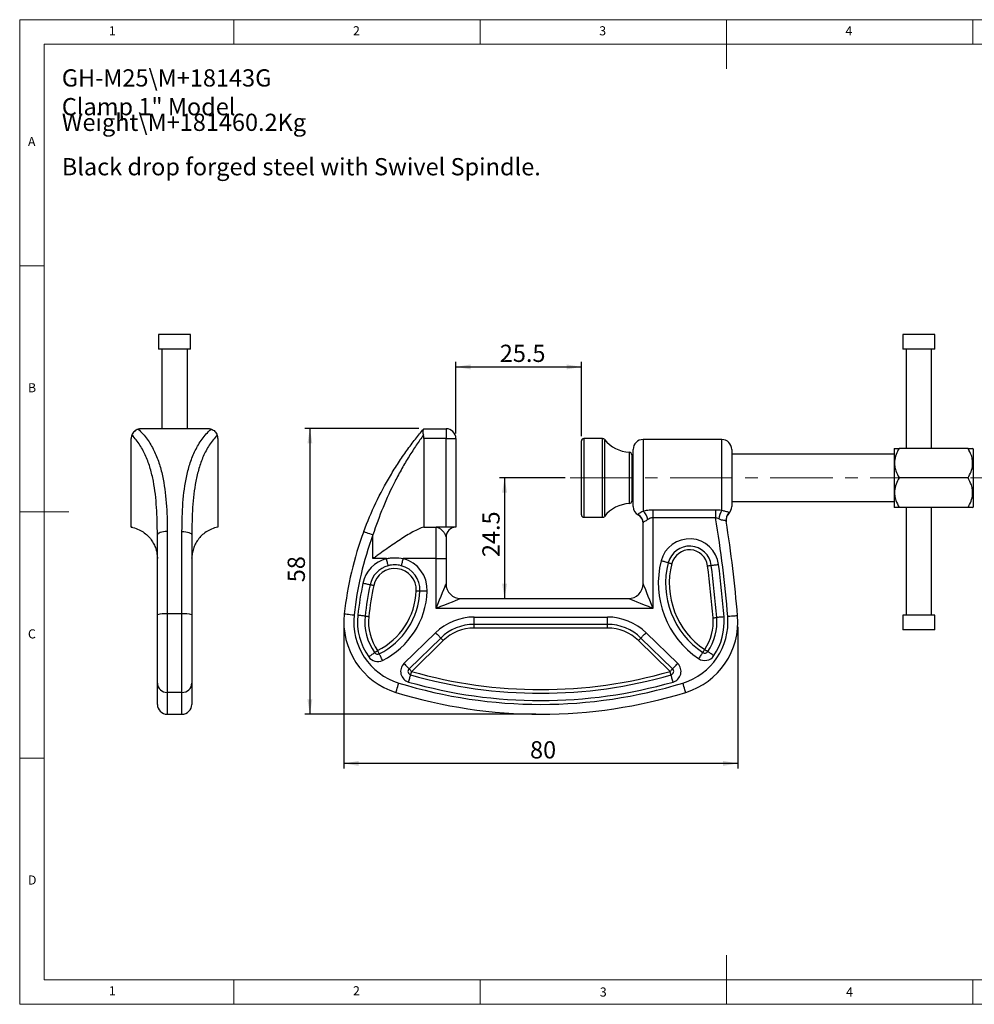
# Model space of a CAD drawing. Units: millimetres. Extents: x 5 to 296, y 5 to 205.
# Drawn here: x 5 to 199, y 5 to 205 of the extents above; entities that cross this region are included whole.
import ezdxf

# ---------------------------------------------------------------- set-up
doc = ezdxf.new("R2010")
doc.units = ezdxf.units.MM
doc.linetypes.add('CENTERX2', pattern=[20.32, 12.7, -2.54, 2.54, -2.54])
doc.layers.add('DIM', color=5, linetype='Continuous')
doc.layers.add('TEXT', color=5, linetype='Continuous')
doc.styles.add('SLDTEXTSTYLE0', font='TXT', dxfattribs={"width": 0.75})
doc.styles.add('SLDTEXTSTYLE1', font='TXT', dxfattribs={"width": 0.605, "bigfont": 'bigfont'})
doc.styles.add('SLDTEXTSTYLE2', font='TXT', dxfattribs={"width": 0.605})
doc.dimstyles.new('SLDDIMSTYLE0', dxfattribs={"dimtxt": 3.5, "dimasz": 3, "dimexe": 0, "dimexo": 0.0625, "dimgap": 0.875, "dimtad": 1, "dimdec": 1, "dimrnd": 1e-09, "dimzin": 12, "dimdsep": 46, "dimtxsty": 'SLDTEXTSTYLE2', "dimsah": 1, "dimcen": 0.09, "dimadec": 0, "dimazin": 3, "dimtfac": 1, "dimtofl": 0, "dimtmove": 0, "dimatfit": 3, "dimfxl": 0, "dimfrac": 2, "dimtolj": 1, "dimtzin": 12, "dimarcsym": 0})
doc.dimstyles.new('SLDDIMSTYLE1', dxfattribs={"dimtxt": 3.5, "dimasz": 3, "dimexe": 0, "dimexo": 0.0625, "dimgap": 0.875, "dimtad": 1, "dimdec": 1, "dimrnd": 1e-09, "dimzin": 12, "dimdsep": 46, "dimtxsty": 'SLDTEXTSTYLE2', "dimsah": 1, "dimcen": 0.09, "dimadec": 0, "dimazin": 3, "dimtfac": 1, "dimtdec": 1, "dimtofl": 0, "dimtmove": 0, "dimatfit": 3, "dimfxl": 0, "dimfrac": 2, "dimtolj": 1, "dimtzin": 12, "dimarcsym": 0})
doc.dimstyles.new('SLDDIMSTYLE2', dxfattribs={"dimtxt": 3.5, "dimasz": 3, "dimexe": 0, "dimexo": 0.0625, "dimgap": 0.875, "dimtad": 1, "dimrnd": 1e-09, "dimzin": 12, "dimdsep": 46, "dimtxsty": 'SLDTEXTSTYLE2', "dimsah": 1, "dimcen": 0.09, "dimadec": 0, "dimazin": 3, "dimtfac": 1, "dimtofl": 0, "dimtmove": 0, "dimatfit": 3, "dimfxl": 0, "dimfrac": 2, "dimtolj": 1, "dimtzin": 12, "dimarcsym": 0})

# ---------------------------------------------------------------- blocks, each defined once
blk = doc.blocks.new('SW_NOTE_0')
at = {"layer": 'TEXT', "color": 0, "char_height": 3.5, "attachment_point": 1}
for s, insert, style in [('GH-M25\\M+18143G Clamp 1" Model', (0, 4.51), 'SLDTEXTSTYLE1'), ('Weight\\M+181460.2Kg', (0, -4.51), 'SLDTEXTSTYLE1'), ('Black drop forged steel with Swivel Spindle.', (0, -13.53), 'SLDTEXTSTYLE2')]:
    blk.add_mtext(s, dxfattribs=dict(at, insert=insert, style=style))
blk = doc.blocks.new('_D')
at = {"layer": 'TEXT', "color": 5}
for p, q in [((115.74, 111.93), (102.45, 111.93)), ((103.45, 111.93), (103.45, 87.43))]:
    blk.add_line(p, q, dxfattribs=at)
for points in [[(103.45, 111.93), (102.95, 108.93), (103.95, 108.93)], [(103.45, 87.43), (103.95, 90.43), (102.95, 90.43)]]:
    blk.add_solid(points, dxfattribs=at)
at = {"layer": 'TEXT', "color": 5, "insert": (98.94, 95.84), "char_height": 3.5, "attachment_point": 1, "rotation": 90, "style": 'SLDTEXTSTYLE2'}
blk.add_mtext('24.5', dxfattribs=at)
blk = doc.blocks.new('_D_1')
at = {"layer": 'TEXT', "color": 5}
for p, q in [((93.56, 120.93), (93.56, 135.47)), ((93.56, 134.47), (119.06, 134.47)), ((119.06, 120.43), (119.06, 135.47))]:
    blk.add_line(p, q, dxfattribs=at)
for points in [[(93.56, 134.47), (96.56, 133.97), (96.56, 134.97)], [(119.06, 134.47), (116.06, 134.97), (116.06, 133.97)]]:
    blk.add_solid(points, dxfattribs=at)
at = {"layer": 'TEXT', "color": 5, "insert": (102.48, 138.98), "char_height": 3.5, "attachment_point": 1, "style": 'SLDTEXTSTYLE2'}
blk.add_mtext('25.5', dxfattribs=at)
blk = doc.blocks.new('_D_2')
at = {"layer": 'TEXT', "color": 5}
for p, q in [((86.06, 121.93), (62.92, 121.93)), ((63.92, 121.93), (63.92, 63.93)), ((109.81, 63.93), (62.92, 63.93))]:
    blk.add_line(p, q, dxfattribs=at)
for points in [[(63.92, 121.93), (63.42, 118.93), (64.42, 118.93)], [(63.92, 63.93), (64.42, 66.93), (63.42, 66.93)]]:
    blk.add_solid(points, dxfattribs=at)
at = {"layer": 'TEXT', "color": 5, "insert": (59.41, 90.73), "char_height": 3.5, "attachment_point": 1, "rotation": 90, "style": 'SLDTEXTSTYLE2'}
blk.add_mtext('58', dxfattribs=at)
blk = doc.blocks.new('_D_3')
at = {"layer": 'TEXT', "color": 5}
for p, q in [((70.81, 81.68), (70.81, 52.93)), ((150.81, 81.68), (150.81, 52.93)), ((150.81, 53.93), (70.81, 53.93))]:
    blk.add_line(p, q, dxfattribs=at)
for points in [[(70.81, 53.93), (73.81, 53.43), (73.81, 54.43)], [(150.81, 53.93), (147.81, 54.43), (147.81, 53.43)]]:
    blk.add_solid(points, dxfattribs=at)
at = {"layer": 'TEXT', "color": 5, "insert": (108.62, 58.44), "char_height": 3.5, "attachment_point": 1, "style": 'SLDTEXTSTYLE2'}
blk.add_mtext('80', dxfattribs=at)

msp = doc.modelspace()

# ---------------------------------------------------------------- linework, layer by layer
at = {"color": 7, "linetype": 'Continuous', "lineweight": 18}
for p, q in [((292, 205), (5, 205)), ((5, 205), (5, 5)), ((48.5, 200), (48.5, 205)), ((98.5, 205), (98.5, 200)), ((148.5, 205), (148.5, 195)), ((198.5, 205), (198.5, 200)), ((287, 200), (10, 200)), ((10, 200), (10, 10)), ((10, 155), (5, 155)), ((5, 105), (15, 105)), ((10, 55), (5, 55)), ((148.5, 5), (148.5, 15)), ((10, 10), (292, 10)), ((48.5, 5), (48.5, 10)), ((98.5, 10), (98.5, 5)), ((198.5, 5), (198.5, 10)), ((5, 5), (292, 5))]:
    msp.add_line(p, q, dxfattribs=at)
at = {"color": 7, "linetype": 'Continuous', "lineweight": 25}
for p, q in [((33.203, 141.047), (33.203, 138.047)), ((39.703, 141.047), (33.203, 141.047)), ((39.703, 138.047), (39.703, 141.047)), ((184.314, 141.047), (184.314, 138.047)), ((190.814, 141.047), (184.314, 141.047)), ((190.814, 138.047), (190.814, 141.047)), ((39.703, 138.047), (33.203, 138.047)), ((33.853, 138.047), (33.853, 121.925)), ((39.053, 121.925), (39.053, 138.047)), ((190.814, 138.047), (184.314, 138.047)), ((184.964, 138.047), (184.964, 117.925)), ((190.164, 117.925), (190.164, 138.047)), ((43.253, 121.925), (29.653, 121.925)), ((87.064, 121.925), (91.564, 121.925)), ((91.564, 121.925), (91.564, 119.925)), ((27.653, 101.925), (27.653, 119.925)), ((45.253, 119.925), (45.253, 101.925)), ((87.064, 119.925), (87.064, 101.925)), ((91.564, 119.925), (87.064, 119.925)), ((91.564, 119.925), (93.564, 119.925)), ((91.564, 101.925), (91.564, 119.925)), ((93.564, 119.925), (93.564, 101.925)), ((119.064, 111.416), (119.064, 119.425)), ((123.32, 119.925), (119.564, 119.925)), ((147.564, 119.725), (131.564, 119.725)), ((129.264, 116.635), (129.264, 107.215)), ((129.564, 106.125), (129.564, 117.725)), ((149.564, 117.725), (149.564, 111.925)), ((182.564, 116.725), (149.564, 116.725)), ((182.636, 117.925), (182.564, 117.853)), ((182.564, 117.853), (182.564, 105.997)), ((197.564, 117.925), (183.564, 117.925)), ((198.564, 117.853), (198.493, 117.925)), ((198.564, 117.853), (198.564, 105.997)), ((129.564, 115.434), (129.264, 115.325)), ((119.064, 104.425), (119.064, 111.416)), ((149.564, 111.925), (149.564, 106.125)), ((197.564, 111.925), (183.564, 111.925)), ((129.264, 108.526), (129.564, 108.416)), ((149.564, 107.125), (182.564, 107.125)), ((133.564, 105.469), (146.296, 105.469)), ((133.564, 105.469), (133.564, 103.814)), ((146.296, 105.469), (146.296, 103.814)), ((182.564, 105.997), (182.636, 105.925)), ((197.564, 105.925), (183.564, 105.925)), ((184.964, 105.925), (184.964, 84.047)), ((190.164, 84.047), (190.164, 105.925)), ((198.493, 105.925), (198.564, 105.997)), ((119.564, 103.925), (123.32, 103.925)), ((131.564, 90.425), (131.564, 102.783)), ((146.296, 103.814), (133.564, 103.814)), ((133.564, 103.814), (133.564, 85.425)), ((148.437, 103.107), (148.434, 103.127)), ((32.953, 84.101), (32.953, 100.344)), ((34.953, 101.04), (34.953, 84.319)), ((37.953, 84.319), (37.953, 101.04)), ((39.953, 100.344), (39.953, 84.101)), ((76.733, 95.537), (76.733, 100.344)), ((87.064, 101.925), (89.564, 101.925)), ((89.564, 95.537), (89.564, 101.925)), ((90.191, 101.925), (89.564, 101.925)), ((91.564, 101.925), (90.191, 101.925)), ((93.564, 101.925), (91.564, 101.925)), ((91.564, 99.925), (91.564, 95.537)), ((79.456, 95.537), (76.733, 95.537)), ((89.564, 95.537), (82.847, 95.537)), ((89.564, 95.537), (91.564, 95.537)), ((89.564, 85.425), (89.564, 95.537)), ((91.564, 95.537), (91.564, 90.425)), ((94.564, 87.425), (128.564, 87.425)), ((32.953, 70.26), (32.953, 84.101)), ((34.953, 84.319), (34.953, 68.348)), ((37.953, 84.319), (34.953, 84.319)), ((37.953, 68.348), (37.953, 84.319)), ((39.953, 84.101), (39.953, 70.26)), ((133.564, 85.425), (89.564, 85.425)), ((184.314, 84.047), (184.314, 81.047)), ((190.814, 84.047), (184.314, 84.047)), ((190.814, 81.047), (190.814, 84.047)), ((97.286, 82.171), (97.286, 83.661)), ((97.286, 83.661), (124.343, 83.661)), ((124.343, 82.171), (97.286, 82.171)), ((97.286, 81.425), (97.286, 82.171)), ((124.343, 82.171), (124.343, 83.661)), ((124.343, 81.425), (124.343, 82.171)), ((83.027, 74.219), (89.445, 80.473)), ((124.343, 81.425), (97.286, 81.425)), ((132.184, 80.473), (138.602, 74.219)), ((190.814, 81.047), (184.314, 81.047)), ((90.485, 79.405), (84.067, 73.151)), ((91.005, 78.871), (84.587, 72.617)), ((137.042, 72.617), (130.624, 78.871)), ((137.562, 73.151), (131.144, 79.405)), ((32.953, 65.925), (32.953, 70.26)), ((39.953, 70.26), (39.953, 65.925)), ((37.953, 68.348), (34.953, 68.348)), ((34.953, 63.925), (37.953, 63.925))]:
    msp.add_line(p, q, dxfattribs=at)
at = {"color": 1, "linetype": 'Continuous', "lineweight": 25}
for p, q in [((119.564, 119.925), (119.564, 111.383)), ((123.32, 103.925), (123.32, 119.925)), ((123.709, 119.738), (123.709, 111.395)), ((131.564, 119.725), (131.564, 105.2)), ((147.564, 105.367), (147.564, 119.725)), ((128.791, 111.572), (128.791, 117.134)), ((119.564, 111.383), (119.564, 103.925)), ((123.709, 111.395), (123.709, 104.112)), ((128.791, 106.716), (128.791, 111.572)), ((130.564, 104.393), (130.564, 104.493)), ((34.953, 68.348), (34.953, 63.925)), ((37.953, 63.925), (37.953, 68.348))]:
    msp.add_line(p, q, dxfattribs=at)
at = {"color": 7, "linetype": 'Continuous', "lineweight": 25, "flags": 128}
for points in [[(34.953, 101.04), (34.563, 101.026), (34.188, 100.987), (33.842, 100.922), (33.539, 100.836), (33.29, 100.73), (33.106, 100.61), (32.992, 100.48), (32.953, 100.344)], [(37.953, 101.04), (38.343, 101.026), (38.719, 100.987), (39.064, 100.922), (39.367, 100.836), (39.616, 100.73), (39.801, 100.61), (39.915, 100.48), (39.953, 100.344)], [(74.858, 101.04), (74.894, 101.026), (75, 100.987), (75.174, 100.922), (75.407, 100.836), (75.691, 100.73), (76.015, 100.61), (76.367, 100.48), (76.733, 100.344)], [(79.838, 94.096), (79.8, 94.239), (79.759, 94.397), (79.713, 94.567), (79.665, 94.748), (79.615, 94.937), (79.563, 95.133), (79.51, 95.334), (79.456, 95.537)], [(82.847, 95.537), (82.793, 95.334), (82.74, 95.133), (82.688, 94.937), (82.637, 94.748), (82.589, 94.567), (82.544, 94.397), (82.502, 94.239), (82.464, 94.096)], [(136.675, 94.698), (136.531, 94.734), (136.373, 94.774), (136.202, 94.818), (136.021, 94.863), (135.831, 94.912), (135.634, 94.961), (135.433, 95.012), (135.229, 95.064)], [(136.675, 94.698), (136.746, 94.68), (136.825, 94.66), (136.911, 94.638), (137.001, 94.616), (137.096, 94.591), (137.195, 94.567), (137.295, 94.541), (137.397, 94.515)], [(144.682, 94.069), (144.786, 94.082), (144.889, 94.095), (144.99, 94.108), (145.087, 94.12), (145.18, 94.132), (145.267, 94.143), (145.348, 94.153), (145.421, 94.162)], [(145.421, 94.162), (145.568, 94.181), (145.73, 94.201), (145.905, 94.223), (146.09, 94.247), (146.285, 94.271), (146.486, 94.296), (146.692, 94.322), (146.9, 94.349)], [(76.145, 90.203), (76, 90.234), (75.84, 90.267), (75.668, 90.303), (75.485, 90.342), (75.293, 90.382), (75.095, 90.424), (74.891, 90.466), (74.686, 90.51)], [(76.874, 90.05), (76.772, 90.072), (76.67, 90.093), (76.571, 90.114), (76.475, 90.134), (76.383, 90.153), (76.297, 90.171), (76.217, 90.188), (76.145, 90.203)], [(89.564, 85.425), (89.912, 86.293), (90.249, 87.135), (90.564, 87.925), (90.85, 88.639), (91.097, 89.255), (91.297, 89.755), (91.444, 90.124), (91.534, 90.349), (91.564, 90.425)], [(131.564, 90.425), (131.595, 90.349), (131.685, 90.124), (131.832, 89.755), (132.032, 89.255), (132.279, 88.639), (132.564, 87.925), (132.88, 87.135), (133.217, 86.293), (133.564, 85.425)], [(85.518, 88.983), (85.623, 88.979), (85.727, 88.975), (85.828, 88.971), (85.926, 88.967), (86.02, 88.963), (86.108, 88.96), (86.189, 88.957), (86.263, 88.954)], [(87.753, 88.896), (87.543, 88.904), (87.335, 88.912), (87.133, 88.92), (86.937, 88.928), (86.75, 88.935), (86.574, 88.942), (86.411, 88.948), (86.263, 88.954)], [(94.564, 87.425), (94.489, 87.395), (94.263, 87.305), (93.895, 87.157), (93.395, 86.957), (92.778, 86.711), (92.064, 86.425), (91.275, 86.109), (90.433, 85.772), (89.564, 85.425)], [(133.564, 85.425), (132.696, 85.772), (131.854, 86.109), (131.064, 86.425), (130.351, 86.711), (129.734, 86.957), (129.234, 87.157), (128.866, 87.305), (128.64, 87.395), (128.564, 87.425)], [(70.904, 84.319), (70.942, 84.315), (71.055, 84.303), (71.239, 84.282), (71.486, 84.255), (71.787, 84.222), (72.131, 84.185), (72.504, 84.144), (72.892, 84.101)], [(75.133, 83.856), (74.986, 83.872), (74.824, 83.89), (74.649, 83.909), (74.463, 83.929), (74.268, 83.95), (74.066, 83.973), (73.86, 83.995), (73.651, 84.018)], [(75.133, 83.856), (75.207, 83.848), (75.288, 83.839), (75.375, 83.829), (75.468, 83.819), (75.566, 83.808), (75.667, 83.797), (75.77, 83.786), (75.874, 83.774)], [(145.781, 83.504), (145.885, 83.512), (145.989, 83.521), (146.09, 83.529), (146.188, 83.537), (146.281, 83.545), (146.369, 83.552), (146.45, 83.559), (146.524, 83.565)], [(148.009, 83.687), (147.8, 83.67), (147.593, 83.653), (147.391, 83.636), (147.196, 83.62), (147.009, 83.605), (146.834, 83.59), (146.671, 83.577), (146.524, 83.565)], [(150.764, 83.913), (150.726, 83.91), (150.612, 83.901), (150.428, 83.885), (150.18, 83.865), (149.878, 83.84), (149.534, 83.812), (149.16, 83.781), (148.771, 83.749)], [(89.445, 80.473), (89.591, 80.322), (89.736, 80.174), (89.878, 80.028), (90.014, 79.888), (90.145, 79.754), (90.268, 79.628), (90.382, 79.511), (90.485, 79.405)], [(131.144, 79.405), (131.247, 79.511), (131.361, 79.628), (131.484, 79.754), (131.615, 79.888), (131.751, 80.028), (131.893, 80.174), (132.038, 80.322), (132.184, 80.473)], [(91.005, 78.871), (90.932, 78.946), (90.859, 79.021), (90.789, 79.093), (90.72, 79.163), (90.655, 79.23), (90.593, 79.293), (90.537, 79.352), (90.485, 79.405)], [(131.144, 79.405), (131.092, 79.352), (131.035, 79.293), (130.974, 79.23), (130.909, 79.163), (130.84, 79.093), (130.77, 79.021), (130.697, 78.946), (130.624, 78.871)], [(77.071, 76.439), (76.95, 76.353), (76.818, 76.258), (76.675, 76.156), (76.522, 76.047), (76.363, 75.933), (76.198, 75.815), (76.029, 75.694), (75.858, 75.572)], [(77.071, 76.439), (77.131, 76.482), (77.197, 76.529), (77.269, 76.58), (77.345, 76.635), (77.425, 76.692), (77.508, 76.751), (77.592, 76.811), (77.677, 76.872)], [(78.009, 76.204), (77.976, 76.271), (77.939, 76.344), (77.9, 76.423), (77.859, 76.506), (77.815, 76.594), (77.77, 76.685), (77.724, 76.778), (77.677, 76.872)], [(78.671, 74.869), (78.578, 75.057), (78.485, 75.243), (78.395, 75.425), (78.308, 75.6), (78.225, 75.768), (78.147, 75.926), (78.074, 76.072), (78.009, 76.204)], [(143.678, 76.455), (143.595, 76.332), (143.505, 76.197), (143.407, 76.051), (143.303, 75.895), (143.194, 75.732), (143.081, 75.563), (142.965, 75.391), (142.849, 75.217)], [(143.678, 76.455), (143.719, 76.517), (143.764, 76.585), (143.813, 76.658), (143.865, 76.735), (143.92, 76.817), (143.976, 76.901), (144.034, 76.987), (144.093, 77.075)], [(144.093, 77.075), (144.179, 77.016), (144.265, 76.958), (144.349, 76.901), (144.43, 76.846), (144.508, 76.793), (144.581, 76.744), (144.648, 76.698), (144.71, 76.657)], [(145.944, 75.82), (145.77, 75.938), (145.598, 76.054), (145.43, 76.168), (145.268, 76.278), (145.113, 76.383), (144.967, 76.482), (144.832, 76.573), (144.71, 76.657)], [(83.027, 74.219), (83.173, 74.068), (83.318, 73.92), (83.46, 73.774), (83.597, 73.634), (83.727, 73.5), (83.85, 73.374), (83.964, 73.257), (84.067, 73.151)], [(137.562, 73.151), (137.665, 73.257), (137.779, 73.374), (137.902, 73.5), (138.032, 73.634), (138.169, 73.774), (138.311, 73.92), (138.456, 74.068), (138.602, 74.219)], [(84.587, 72.617), (84.514, 72.692), (84.442, 72.767), (84.371, 72.839), (84.302, 72.91), (84.237, 72.977), (84.176, 73.04), (84.119, 73.098), (84.067, 73.151)], [(84.382, 71.901), (84.402, 71.972), (84.424, 72.05), (84.449, 72.135), (84.475, 72.225), (84.502, 72.319), (84.53, 72.417), (84.558, 72.516), (84.587, 72.617)], [(137.562, 73.151), (137.51, 73.098), (137.453, 73.04), (137.392, 72.977), (137.327, 72.91), (137.258, 72.839), (137.187, 72.767), (137.115, 72.692), (137.042, 72.617)], [(137.247, 71.901), (137.227, 71.972), (137.205, 72.05), (137.18, 72.135), (137.154, 72.225), (137.127, 72.319), (137.099, 72.417), (137.071, 72.516), (137.042, 72.617)], [(81.403, 68.348), (81.414, 68.385), (81.447, 68.494), (81.502, 68.67), (81.575, 68.908), (81.664, 69.198), (81.766, 69.528), (81.876, 69.887), (81.991, 70.26)], [(83.97, 70.468), (84.028, 70.67), (84.085, 70.869), (84.141, 71.064), (84.195, 71.253), (84.247, 71.433), (84.296, 71.602), (84.341, 71.759), (84.382, 71.901)], [(137.659, 70.468), (137.601, 70.67), (137.544, 70.869), (137.488, 71.064), (137.434, 71.253), (137.382, 71.433), (137.333, 71.602), (137.288, 71.759), (137.247, 71.901)], [(140.226, 68.348), (140.215, 68.385), (140.181, 68.494), (140.127, 68.67), (140.054, 68.908), (139.965, 69.198), (139.863, 69.528), (139.753, 69.887), (139.638, 70.26)]]:
    msp.add_lwpolyline(points, dxfattribs=at)
at = {"color": 7, "linetype": 'Continuous', "lineweight": 25}
for centre, radius, start, end in [((91.564, 119.925), 2, 0, 90), ((119.564, 119.425), 0.5, 90, 180), ((123.32, 119.425), 0.5, 38.79769, 90), ((129.165, 124.124), 7, 218.79769, 266.93872), ((131.564, 117.725), 2, 90, 180), ((147.564, 117.725), 2, 0, 90), ((128.764, 116.635), 0.5, 0, 86.93872), ((129.165, 99.726), 7, 93.06128, 141.20231), ((128.764, 107.215), 0.5, 273.06128, 0), ((131.564, 106.125), 2, 180, 240), ((147.564, 106.125), 2, 315.7188, 0), ((119.564, 104.425), 0.5, 180, 270), ((123.32, 104.425), 0.5, 270, 321.20231), ((129.595, 102.778), 1.969, 0.14575, 60.51542), ((129.564, 102.661), 2, 0, 60), ((129.403, 102.794), 3.234, 12.15935, 48.05966), ((151.787, 102.932), 4.875, 150.0335, 172.29093), ((150.379, 103.436), 1.97, 134.99227, 189.03825), ((150.427, 103.331), 2, 135.67879, 189.1159), ((-98.396, 63.443), 248, 4.6967, 9.36874), ((-98.396, 63.443), 250, 4.6967, 9.13351), ((27.45, 99.925), 2, 77.42784, 84.17569), ((140.487, 76.692), 70, 159.64592, 173.74474), ((140.487, 76.692), 68, 159.64592, 173.74474), ((90.199, 101.332), 0.593, 90.79041, 122.82789), ((93.564, 99.925), 2, 90, 180), ((140.997, 93.605), 5.95, 7.18107, 165.80642), ((140.997, 93.605), 4.459, 7.18107, 165.80642), ((140.997, 93.605), 3.714, 7.18107, 165.80642), ((81.151, 89.152), 6.606, 104.8708, 168.14086), ((81.151, 89.152), 5.116, 104.8708, 168.14086), ((81.151, 89.152), 5.116, 357.78229, 75.1292), ((81.151, 89.152), 6.606, 357.78229, 75.1292), ((153.109, 90.542), 18.443, 165.80642, 236.19647), ((153.109, 90.542), 16.952, 165.80642, 236.19647), ((153.109, 90.542), 16.207, 165.80642, 236.19647), ((-98.396, 63.443), 245, 4.6967, 7.18107), ((-98.396, 63.443), 245.745, 4.6967, 7.18107), ((-98.396, 63.443), 247.236, 4.6967, 7.18107), ((81.151, 89.152), 4.37, 357.78229, 168.14086), ((140.487, 76.692), 67.236, 168.14086, 173.74474), ((140.487, 76.692), 65.745, 168.14086, 173.74474), ((140.487, 76.692), 65, 168.14086, 173.74474), ((94.564, 90.425), 3, 180, 270), ((128.564, 90.425), 3, 270, 0), ((71.4, 89.53), 14.128, 296.37736, 357.78229), ((71.4, 89.53), 14.874, 296.37736, 357.78229), ((71.4, 89.53), 16.364, 296.37736, 357.78229), ((34.459, 79.567), 4.778, 84.06475, 108.37187), ((38.447, 79.567), 4.778, 71.62813, 95.93525), ((85.814, 82.685), 15, 173.74474, 252.89536), ((85.814, 82.685), 13, 173.74474, 252.89536), ((85.814, 82.685), 12.236, 173.74474, 215.54012), ((85.814, 82.685), 10.745, 173.74474, 215.54012), ((85.814, 82.685), 10, 173.74474, 215.54012), ((97.286, 72.425), 11.236, 90, 134.25814), ((97.286, 72.425), 9.745, 90, 134.25814), ((124.343, 72.425), 11.236, 45.74186, 90), ((124.343, 72.425), 9.745, 45.74186, 90), ((135.814, 82.685), 13, 287.10464, 4.6967), ((135.814, 82.685), 15, 287.10464, 4.6967), ((135.814, 82.685), 10, 325.87412, 4.6967), ((135.814, 82.685), 10.745, 325.87412, 4.6967), ((135.814, 82.685), 12.236, 325.87412, 4.6967), ((97.286, 72.425), 9, 90, 134.25814), ((124.343, 72.425), 9, 45.74186, 90), ((77.677, 76.872), 0.745, 215.54012, 296.37736), ((144.093, 77.075), 0.745, 236.19647, 325.87412), ((77.677, 76.872), 2.236, 215.54012, 296.37736), ((84.587, 72.617), 2.236, 134.25814, 253.97387), ((137.042, 72.617), 2.236, 286.02613, 45.74186), ((144.093, 77.075), 2.236, 236.19647, 325.87412), ((84.587, 72.617), 0.745, 134.25814, 253.97387), ((110.814, 163.925), 95, 253.97387, 286.02613), ((137.042, 72.617), 0.745, 286.02613, 45.74186), ((34.91, 70.305), 1.957, 181.32487, 271.2662), ((37.997, 70.305), 1.957, 268.7338, 358.67513), ((110.814, 163.925), 98, 252.89536, 287.10464), ((110.814, 163.925), 97.236, 253.97387, 286.02613), ((110.814, 163.925), 95.745, 253.97387, 286.02613), ((110.814, 163.925), 100, 252.89536, 287.10464), ((34.953, 65.925), 2, 180, 270), ((37.953, 65.925), 2, 270, 0)]:
    msp.add_arc(centre, radius, start, end, dxfattribs=at)
for points, knots in [([(27.779, 120.624), (27.738, 120.514), (27.707, 120.4), (27.664, 120.167), (27.653, 120.046), (27.653, 119.925)], [0, 0, 0, 0, 0.5, 0.5, 1, 1, 1, 1]), ([(29.056, 121.834), (28.913, 121.789), (28.775, 121.729), (28.513, 121.575), (28.388, 121.482), (28.167, 121.272), (28.066, 121.152), (27.899, 120.898), (27.832, 120.764), (27.779, 120.624)], [0, 0, 0, 0, 0.25, 0.25, 0.5, 0.5, 0.75, 0.75, 1, 1, 1, 1]), ([(32.953, 100.344), (32.953, 102.237), (32.911, 104.095), (32.668, 107.734), (32.47, 109.515), (31.969, 112.122), (31.767, 112.982), (31.273, 114.67), (30.983, 115.49), (30.465, 116.681), (30.278, 117.071), (29.872, 117.837), (29.652, 118.213), (28.944, 119.307), (28.406, 119.992), (27.779, 120.624)], [0, 0, 0, 0, 0.25, 0.25, 0.5, 0.5, 0.625, 0.625, 0.75, 0.75, 0.8125, 0.8125, 0.875, 0.875, 1, 1, 1, 1]), ([(29.056, 121.834), (29.742, 121.207), (30.34, 120.525), (31.135, 119.432), (31.382, 119.054), (31.842, 118.285), (32.054, 117.893), (32.646, 116.692), (32.98, 115.86), (33.41, 114.571), (33.541, 114.135), (33.78, 113.257), (33.888, 112.815), (34.377, 110.585), (34.613, 108.747), (34.902, 104.968), (34.953, 103.028), (34.953, 101.04)], [0, 0, 0, 0, 0.125, 0.125, 0.1875, 0.1875, 0.25, 0.25, 0.375, 0.375, 0.4375, 0.4375, 0.5, 0.5, 0.75, 0.75, 1, 1, 1, 1]), ([(37.953, 101.04), (37.953, 103.028), (38.005, 104.968), (38.293, 108.747), (38.529, 110.585), (39.019, 112.815), (39.127, 113.257), (39.365, 114.135), (39.496, 114.571), (39.926, 115.86), (40.26, 116.692), (40.852, 117.893), (41.065, 118.285), (41.524, 119.054), (41.772, 119.432), (42.566, 120.525), (43.164, 121.207), (43.851, 121.834)], [0, 0, 0, 0, 0.25, 0.25, 0.5, 0.5, 0.5625, 0.5625, 0.625, 0.625, 0.75, 0.75, 0.8125, 0.8125, 0.875, 0.875, 1, 1, 1, 1]), ([(45.127, 120.624), (44.501, 119.992), (43.963, 119.307), (43.254, 118.213), (43.034, 117.837), (42.628, 117.071), (42.442, 116.681), (41.924, 115.49), (41.634, 114.67), (41.14, 112.982), (40.938, 112.122), (40.437, 109.515), (40.238, 107.734), (39.996, 104.095), (39.953, 102.237), (39.953, 100.344)], [0, 0, 0, 0, 0.125, 0.125, 0.1875, 0.1875, 0.25, 0.25, 0.375, 0.375, 0.5, 0.5, 0.75, 0.75, 1, 1, 1, 1]), ([(43.851, 121.834), (43.994, 121.789), (44.131, 121.729), (44.393, 121.575), (44.518, 121.482), (44.74, 121.272), (44.84, 121.152), (45.007, 120.898), (45.075, 120.764), (45.127, 120.624)], [0, 0, 0, 0, 0.25, 0.25, 0.5, 0.5, 0.75, 0.75, 1, 1, 1, 1]), ([(45.253, 119.925), (45.253, 120.046), (45.242, 120.165), (45.2, 120.398), (45.168, 120.514), (45.127, 120.624)], [0, 0, 0, 0, 0.5, 0.5, 1, 1, 1, 1]), ([(74.858, 101.04), (75.595, 103.028), (76.418, 104.968), (78.222, 108.747), (79.205, 110.585), (80.525, 112.815), (80.794, 113.257), (81.34, 114.135), (81.619, 114.571), (82.462, 115.86), (83.033, 116.692), (83.894, 117.893), (84.182, 118.285), (84.759, 119.054), (85.048, 119.432), (85.902, 120.525), (86.458, 121.207), (86.987, 121.834)], [0, 0, 0, 0, 0.25, 0.25, 0.5, 0.5, 0.5625, 0.5625, 0.625, 0.625, 0.75, 0.75, 0.8125, 0.8125, 0.875, 0.875, 1, 1, 1, 1]), ([(86.973, 120.624), (86.511, 119.992), (86.027, 119.307), (85.288, 118.213), (85.039, 117.837), (84.543, 117.071), (84.296, 116.681), (83.56, 115.49), (83.074, 114.67), (82.124, 112.982), (81.663, 112.122), (80.333, 109.515), (79.515, 107.734), (78.018, 104.095), (77.34, 102.237), (76.733, 100.344)], [0, 0, 0, 0, 0.125, 0.125, 0.1875, 0.1875, 0.25, 0.25, 0.375, 0.375, 0.5, 0.5, 0.75, 0.75, 1, 1, 1, 1]), ([(86.987, 121.834), (86.949, 121.789), (86.919, 121.729), (86.877, 121.575), (86.864, 121.482), (86.86, 121.272), (86.868, 121.152), (86.906, 120.898), (86.934, 120.764), (86.973, 120.624)], [0, 0, 0, 0, 0.25, 0.25, 0.5, 0.5, 0.75, 0.75, 1, 1, 1, 1]), ([(87.064, 119.925), (87.064, 120.046), (87.057, 120.165), (87.026, 120.398), (87.003, 120.514), (86.973, 120.624)], [0, 0, 0, 0, 0.5, 0.5, 1, 1, 1, 1]), ([(183.564, 117.925), (183.347, 117.514), (182.905, 116.679), (182.615, 115.45), (182.642, 114.327), (182.911, 113.173), (183.317, 112.398), (183.564, 111.925)], [0, 0, 0, 0, 0.2161884, 0.4397685, 0.5934237, 0.752214, 1, 1, 1, 1]), ([(182.643, 117.925), (182.65, 117.925), (182.661, 117.925), (182.782, 117.925), (182.912, 117.925), (183.043, 117.925), (183.195, 117.925), (183.369, 117.925), (183.516, 117.925), (183.564, 117.925)], [0, 0, 0, 0, 0.2134596, 0.3796424, 0.5485723, 0.6334062, 0.7248105, 0.9081133, 1, 1, 1, 1]), ([(197.564, 111.925), (197.782, 112.336), (198.224, 113.172), (198.514, 114.4), (198.487, 115.524), (198.218, 116.677), (197.812, 117.453), (197.564, 117.925)], [0, 0, 0, 0, 0.2161885, 0.4397685, 0.5934238, 0.7522143, 1, 1, 1, 1]), ([(197.564, 117.925), (197.66, 117.925), (197.852, 117.925), (198.085, 117.925), (198.27, 117.925), (198.401, 117.925), (198.481, 117.925), (198.486, 117.925), (198.488, 117.925)], [0, 0, 0, 0, 0.1829613, 0.3666078, 0.5296827, 0.6937376, 0.8615699, 1, 1, 1, 1]), ([(183.564, 111.925), (183.347, 111.514), (182.905, 110.679), (182.615, 109.45), (182.642, 108.327), (182.911, 107.173), (183.317, 106.398), (183.564, 105.925)], [0, 0, 0, 0, 0.2161885, 0.4397686, 0.5934239, 0.7522139, 1, 1, 1, 1]), ([(197.564, 105.925), (197.782, 106.336), (198.224, 107.172), (198.514, 108.4), (198.487, 109.524), (198.218, 110.677), (197.812, 111.453), (197.564, 111.925)], [0, 0, 0, 0, 0.2161886, 0.4397686, 0.5934239, 0.7522142, 1, 1, 1, 1]), ([(130.564, 104.493), (130.564, 104.534), (130.583, 104.578), (130.657, 104.671), (130.715, 104.721), (130.875, 104.83), (130.978, 104.889), (131.235, 105.027), (131.387, 105.104), (131.564, 105.2)], [0, 0, 0, 0, 0.25, 0.25, 0.5, 0.5, 0.75, 0.75, 1, 1, 1, 1]), ([(131.564, 105.2), (131.872, 105.283), (132.199, 105.351), (132.869, 105.444), (133.216, 105.469), (133.564, 105.469)], [0, 0, 0, 0, 0.5, 0.5, 1, 1, 1, 1]), ([(147.564, 105.367), (147.692, 105.327), (147.812, 105.293), (148.036, 105.235), (148.141, 105.209), (148.419, 105.141), (148.565, 105.105), (148.783, 105.034), (148.858, 104.998), (148.958, 104.919), (148.982, 104.876), (148.986, 104.829)], [0, 0, 0, 0, 0.125, 0.125, 0.25, 0.25, 0.5, 0.5, 0.75, 0.75, 1, 1, 1, 1]), ([(183.564, 105.925), (183.516, 105.925), (183.37, 105.925), (183.195, 105.925), (182.976, 105.925), (182.804, 105.925), (182.681, 105.925), (182.638, 105.925), (182.638, 105.925), (182.638, 105.925)], [0, 0, 0, 0, 0.09147507, 0.27480247, 0.36671396, 0.6117252, 0.7776827, 0.94635237, 1, 1, 1, 1]), ([(198.488, 105.925), (198.486, 105.925), (198.482, 105.925), (198.406, 105.925), (198.276, 105.925), (198.088, 105.925), (197.853, 105.925), (197.661, 105.925), (197.564, 105.925)], [0, 0, 0, 0, 0.1314717, 0.2955236, 0.4638579, 0.6333871, 0.8163029, 1, 1, 1, 1]), ([(132.564, 103.475), (132.425, 103.381), (132.292, 103.304), (132.045, 103.174), (131.933, 103.122), (131.753, 103.028), (131.681, 102.985), (131.588, 102.892), (131.564, 102.841), (131.564, 102.783)], [0, 0, 0, 0, 0.25, 0.25, 0.5, 0.5, 0.75, 0.75, 1, 1, 1, 1]), ([(133.564, 103.814), (133.471, 103.814), (133.377, 103.805), (133.197, 103.771), (133.11, 103.747), (132.859, 103.655), (132.704, 103.57), (132.564, 103.475)], [0, 0, 0, 0, 0.25, 0.25, 0.5, 0.5, 1, 1, 1, 1]), ([(146.957, 103.586), (146.855, 103.64), (146.749, 103.687), (146.529, 103.765), (146.414, 103.796), (146.296, 103.814)], [0, 0, 0, 0, 0.5, 0.5, 1, 1, 1, 1]), ([(148.434, 103.127), (148.424, 103.191), (148.384, 103.226), (148.238, 103.263), (148.134, 103.266), (147.862, 103.293), (147.7, 103.316), (147.43, 103.389), (147.336, 103.42), (147.147, 103.494), (147.052, 103.537), (146.957, 103.586)], [0, 0, 0, 0, 0.25, 0.25, 0.5, 0.5, 0.75, 0.75, 0.875, 0.875, 1, 1, 1, 1]), ([(27.653, 101.925), (28.12, 101.837), (28.55, 101.705), (29.348, 101.373), (29.717, 101.173), (30.733, 100.496), (31.269, 99.962), (31.911, 99.085), (32.098, 98.779), (32.413, 98.155), (32.542, 97.837), (32.748, 97.193), (32.825, 96.866), (32.902, 96.371), (32.921, 96.205), (32.947, 95.872), (32.953, 95.703), (32.953, 95.537)], [0, 0, 0, 0, 0.125, 0.125, 0.25, 0.25, 0.5, 0.5, 0.625, 0.625, 0.75, 0.75, 0.875, 0.875, 0.9375, 0.9375, 1, 1, 1, 1]), ([(45.253, 101.925), (44.786, 101.837), (44.356, 101.705), (43.558, 101.373), (43.189, 101.173), (42.173, 100.496), (41.637, 99.962), (40.995, 99.085), (40.808, 98.779), (40.493, 98.155), (40.364, 97.837), (40.159, 97.193), (40.082, 96.866), (40.005, 96.371), (39.986, 96.205), (39.96, 95.872), (39.953, 95.703), (39.953, 95.537)], [0, 0, 0, 0, 0.125, 0.125, 0.25, 0.25, 0.5, 0.5, 0.625, 0.625, 0.75, 0.75, 0.875, 0.875, 0.9375, 0.9375, 1, 1, 1, 1]), ([(87.064, 101.925), (86.729, 101.837), (86.373, 101.705), (85.622, 101.373), (85.226, 101.173), (83.991, 100.496), (83.135, 99.962), (81.799, 99.085), (81.343, 98.779), (80.432, 98.155), (79.975, 97.837), (79.057, 97.193), (78.596, 96.866), (77.901, 96.371), (77.668, 96.205), (77.202, 95.872), (76.966, 95.703), (76.733, 95.537)], [0, 0, 0, 0, 0.125, 0.125, 0.25, 0.25, 0.5, 0.5, 0.625, 0.625, 0.75, 0.75, 0.875, 0.875, 0.9375, 0.9375, 1, 1, 1, 1]), ([(89.878, 101.831), (89.774, 101.86), (89.672, 101.892), (89.57, 101.924), (89.568, 101.924), (89.566, 101.925), (89.564, 101.925)], [0, 0, 0, 0, 0.00060502547, 0.00060502547, 0.00060502547, 0.00061530028, 0.00061530028, 0.00061530028, 0.00061530028]), ([(91.564, 99.925), (91.564, 100.096), (91.486, 100.281), (91.269, 100.657), (91.128, 100.847), (90.822, 101.201), (90.657, 101.364), (90.393, 101.572), (90.303, 101.634), (90.157, 101.717), (90.107, 101.743), (90, 101.79), (89.944, 101.812), (89.878, 101.831)], [0, 0, 0, 0, 0.25, 0.25, 0.5, 0.5, 0.75, 0.75, 0.875, 0.875, 0.9375, 0.9375, 1, 1, 1, 1]), ([(32.953, 95.632), (32.953, 95.633), (32.952, 95.667), (32.951, 95.711), (32.951, 95.697), (32.951, 95.689)], [0, 0, 0, 0, 0.0086081, 0.3861265, 1, 1, 1, 1]), ([(39.954, 95.592), (39.954, 95.607), (39.954, 95.656), (39.956, 95.714), (39.955, 95.698), (39.955, 95.688)], [0, 0, 0, 0, 0.1393786, 0.4578043, 1, 1, 1, 1]), ([(79.456, 95.537), (79.736, 95.594), (80.018, 95.637), (80.585, 95.694), (80.871, 95.708), (81.723, 95.708), (82.287, 95.651), (82.847, 95.537)], [0, 0, 0, 0, 0.25, 0.25, 0.5, 0.5, 1, 1, 1, 1]), ([(82.464, 94.096), (82.033, 94.211), (81.597, 94.268), (80.936, 94.269), (80.712, 94.254), (80.272, 94.196), (80.054, 94.153), (79.838, 94.096)], [0, 0, 0, 0, 0.5, 0.5, 0.75, 0.75, 1, 1, 1, 1])]:
    msp.add_open_spline(points, degree=3, knots=knots, dxfattribs=at)
for points in [[(29.653, 121.925), (29.446, 121.925), (29.247, 121.894), (29.056, 121.834)], [(43.851, 121.834), (43.659, 121.894), (43.46, 121.925), (43.253, 121.925)], [(86.987, 121.834), (87.038, 121.894), (87.064, 121.925), (87.064, 121.925)], [(146.296, 105.469), (146.728, 105.469), (147.15, 105.433), (147.564, 105.367)]]:
    msp.add_open_spline(points, degree=3, dxfattribs=at)
at = {"color": 1, "linetype": 'Continuous', "lineweight": 25}
msp.add_open_spline([(148.986, 104.829), (148.989, 104.802), (148.994, 104.747), (148.996, 104.72), (148.996, 104.729), (148.996, 104.729)], degree=3, knots=[0, 0, 0, 0, 0.4917427, 0.9866073, 1, 1, 1, 1], dxfattribs=at)
at = {"layer": 'TEXT', "color": 1, "linetype": 'CENTERX2', "lineweight": 18}
msp.add_line((116.744, 111.925), (201.923, 111.925), dxfattribs=at)

# ---------------------------------------------------------------- block references
at = {"layer": 'TEXT', "color": 7}
msp.add_blockref('SW_NOTE_0', (13.551, 190.414), dxfattribs=at)

# ---------------------------------------------------------------- texts
at = {"color": 7, "linetype": 'Continuous', "lineweight": 0, "char_height": 1.852, "attachment_point": 1, "style": 'SLDTEXTSTYLE0'}
for s, insert in [('1', (23.083, 203.668)), ('2', (72.667, 203.668)), ('3', (122.667, 203.668)), ('4', (172.667, 203.668)), ('A', (6.667, 181.168)), ('B', (6.667, 131.168)), ('C', (6.667, 81.168)), ('D', (6.667, 31.168)), ('1', (23.083, 8.668)), ('2', (72.667, 8.668))]:
    msp.add_mtext(s, dxfattribs=dict(at, insert=insert))
at = {"layer": 'DIM', "color": 7, "char_height": 1.852, "attachment_point": 1, "style": 'SLDTEXTSTYLE0'}
for s, insert in [('3', (122.785, 8.422)), ('4', (172.785, 8.422))]:
    msp.add_mtext(s, dxfattribs=dict(at, insert=insert))

# ---------------------------------------------------------------- dimensions: what is measured, and where the dimension line sits
at = {"layer": 'TEXT', "color": 5}
for base, p1, p2, dimstyle, picture, middle in [((119.064, 134.472), (93.564, 119.925), (119.064, 119.425), 'SLDDIMSTYLE1', '_D_1', (106.314, 134.472)), ((70.814, 53.925), (150.814, 82.685), (70.814, 82.685), 'SLDDIMSTYLE2', '_D_3', (110.814, 53.925))]:
    dim = msp.add_linear_dim(base=base, p1=p1, p2=p2, dimstyle=dimstyle, dxfattribs=at)
    dim.commit()
    dim.dimension.update_dxf_attribs({"geometry": picture, "text_midpoint": middle, "dimtype": 160})
for base, p1, p2, dimstyle, picture, middle in [((63.924, 63.925), (87.064, 121.925), (110.814, 63.925), 'SLDDIMSTYLE2', '_D_2', (63.924, 92.925)), ((103.452, 87.425), (116.744, 111.925), (94.564, 87.425), 'SLDDIMSTYLE0', '_D', (103.452, 99.675))]:
    dim = msp.add_linear_dim(base=base, p1=p1, p2=p2, angle=90, dimstyle=dimstyle, dxfattribs=at)
    dim.commit()
    dim.dimension.update_dxf_attribs({"geometry": picture, "text_midpoint": middle, "dimtype": 160})

doc.saveas('drawing.dxf')
